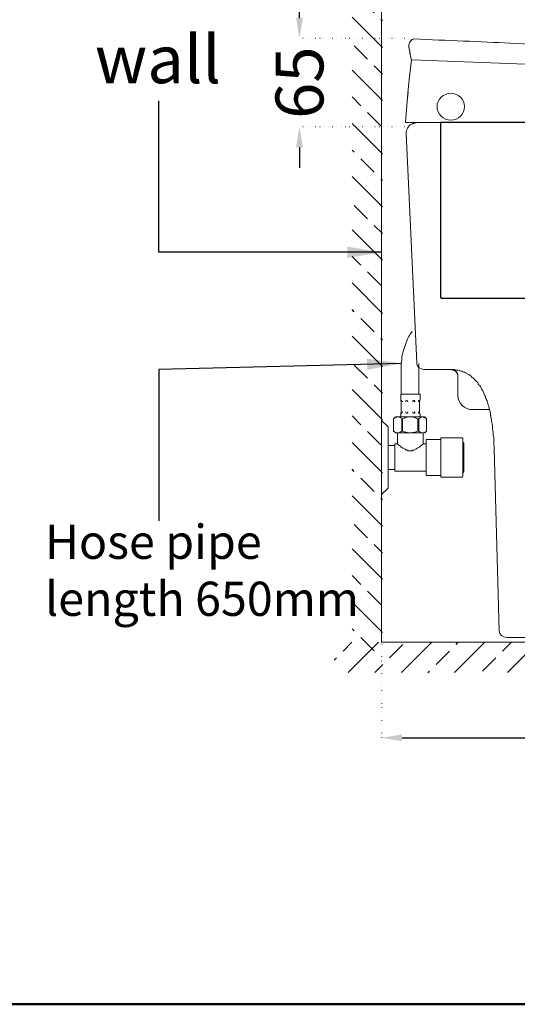
# Model space of a CAD drawing. Units: millimetres. Extents: x -285 to 9533, y -5520 to 379.
# Drawn here: x 559 to 923, y -2097 to -1377 of the extents above; entities that cross this region are included whole.
import ezdxf

# ---------------------------------------------------------------- set-up
doc = ezdxf.new("R2010")
doc.units = ezdxf.units.MM
doc.header["$MEASUREMENT"] = 0
doc.linetypes.add('ACAD_ISO07W100', pattern=[3, 0, -3])
doc.linetypes.add('DASHED', pattern=[3, 2, -1])
doc.layers.add('Dim', color=9, linetype='Continuous')
doc.layers.add('Title', color=7, linetype='Continuous', lineweight=50)
doc.styles.add('Annotative', font='arial.ttf')
doc.styles.add('Arial$001', font='arial.ttf', dxfattribs={"height": 2.55})
doc.dimstyles.get("Standard").update_dxf_attribs({"dimtxt": 25, "dimasz": 15, "dimexe": 0.18, "dimexo": 0.0625, "dimgap": 0.09, "dimtad": 0, "dimtoh": 1, "dimdec": 0, "dimzin": 0, "dimdsep": 46, "dimtxsty": 'Annotative', "dimcen": -0.09, "dimadec": 0, "dimazin": 0, "dimtfac": 1, "dimtdec": 0, "dimtofl": 0, "dimtmove": 0, "dimatfit": 3, "dimfxl": 0, "dimtolj": 1, "dimtzin": 0, "dimarcsym": 0})

# ---------------------------------------------------------------- blocks, each defined once
blk = doc.blocks.new('*D27')
at = {"color": 0, "lineweight": -2, "transparency": 16777216}
for p, q in [((764.02, -1376), (764.02, -1361)), ((764.02, -1470.53), (764.02, -1485.53))]:
    blk.add_line(p, q, dxfattribs=at)
at = {"color": 0, "linetype": 'ACAD_ISO07W100', "lineweight": -2, "transparency": 16777216}
for p, q in [((850.37, -1391), (763.84, -1391)), ((850.37, -1455.53), (763.84, -1455.53))]:
    blk.add_line(p, q, dxfattribs=at)
at = {"color": 0, "transparency": 16777216}
for points in [[(761.52, -1376), (766.52, -1376), (764.02, -1391)], [(761.52, -1470.53), (766.52, -1470.53), (764.02, -1455.53)]]:
    blk.add_solid(points, dxfattribs=at)
at = {"layer": 'Defpoints', "color": 0, "transparency": 16777216}
for p in [(764.02, -1391), (850.44, -1391), (850.44, -1455.53)]:
    blk.add_point(p, dxfattribs=at)
at = {"color": 0, "transparency": 16777216, "insert": (764.02, -1423.26), "char_height": 35, "attachment_point": 5, "rotation": 90, "style": 'Annotative'}
blk.add_mtext('\\A1;65', dxfattribs=at)
blk = doc.blocks.new('*D29')
at = {"color": 0, "linetype": 'ACAD_ISO07W100', "lineweight": -2, "transparency": 16777216}
for p, q in [((824.07, -1830.6), (824.07, -1902.55)), ((1129.45, -1830.6), (1129.45, -1902.55))]:
    blk.add_line(p, q, dxfattribs=at)
at = {"color": 0, "lineweight": -2, "transparency": 16777216}
for p, q in [((839.07, -1902.37), (943.43, -1902.37)), ((1114.45, -1902.37), (1010.1, -1902.37))]:
    blk.add_line(p, q, dxfattribs=at)
at = {"color": 0, "transparency": 16777216}
for points in [[(839.07, -1899.87), (839.07, -1904.87), (824.07, -1902.37)], [(1114.45, -1899.87), (1114.45, -1904.87), (1129.45, -1902.37)]]:
    blk.add_solid(points, dxfattribs=at)
at = {"layer": 'Defpoints', "color": 0, "transparency": 16777216}
for p in [(824.07, -1830.54), (1129.45, -1830.54), (1129.45, -1902.37)]:
    blk.add_point(p, dxfattribs=at)
at = {"color": 0, "transparency": 16777216, "insert": (976.76, -1902.37), "char_height": 30, "attachment_point": 5, "style": 'Annotative'}
blk.add_mtext('\\A1;305', dxfattribs=at)

msp = doc.modelspace()

# ---------------------------------------------------------------- hatches: boundary and pattern name
at = {"layer": 'Dim'}
h = msp.add_hatch(dxfattribs=at)
h.set_pattern_fill('ANSI33', color=256, scale=110, angle=90)
h.set_pattern_definition([(135, (-1534.21, -2461.055), (-19.44544, -19.44544), []), (135, (-1534.21, -2441.61), (-19.44544, -19.44544), [13.75, -6.875])])
h.paths.add_polyline_path([(802.47, -1279.62), (802.47, -1840.35), (824.66, -1840.35), (824.66, -1279.62)])
h = msp.add_hatch(dxfattribs=at)
h.set_pattern_fill('ANSI33', color=256, scale=110)
h.set_pattern_definition([(45, (125.07, 504.166), (-19.44544, 19.44544), []), (45, (144.514, 504.166), (-19.44544, 19.44544), [13.75, -6.875])])
h.paths.add_polyline_path([(1499.22, -1832.51), (789.33, -1832.51), (789.33, -1854.7), (1499.22, -1854.7)])

# ---------------------------------------------------------------- linework, layer by layer
at = {"linetype": 'Continuous', "lineweight": 5}
for points in [[(824.07, -1262.1), (824.07, -1832.51), (824.07, -1832.51)], [(838.55, -1651.09), (838.55, -1628.56), (838.55, -1628.56)], [(838.55, -1651.09), (838.55, -1628.56), (838.55, -1628.56)], [(851.42, -1651.09), (851.42, -1628.56), (851.42, -1628.56)], [(851.42, -1651.09), (851.42, -1628.56), (851.42, -1628.56)], [(838.15, -1651.09), (838.15, -1655.11), (838.15, -1655.11)], [(852.23, -1651.09), (838.15, -1651.09), (838.15, -1651.09)], [(838.55, -1664.77), (838.55, -1655.92), (838.55, -1655.92)], [(851.83, -1655.92), (851.83, -1664.77), (851.83, -1664.77)], [(852.23, -1651.09), (852.23, -1655.11), (852.23, -1655.11)], [(834.53, -1667.58), (832.92, -1669.19), (832.92, -1669.19)], [(832.92, -1669.19), (832.92, -1678.04), (832.92, -1678.04)], [(834.53, -1667.58), (855.45, -1667.58), (855.45, -1667.58)], [(838.15, -1665.57), (838.15, -1667.18), (838.15, -1667.18)], [(838.95, -1669.19), (838.95, -1678.04), (838.95, -1678.04)], [(839.36, -1669.19), (838.95, -1669.19), (838.95, -1669.19)], [(839.36, -1669.19), (839.36, -1678.04), (839.36, -1678.04)], [(850.62, -1669.19), (850.62, -1678.04), (850.62, -1678.04)], [(851.42, -1669.19), (850.62, -1669.19), (850.62, -1669.19)], [(851.42, -1669.19), (851.42, -1678.04), (851.42, -1678.04)], [(852.23, -1665.57), (852.23, -1667.18), (852.23, -1667.18)], [(855.85, -1667.58), (857.06, -1669.19), (857.06, -1669.19)], [(857.06, -1669.19), (857.06, -1678.04), (857.06, -1678.04)], [(824.07, -1670.4), (828.9, -1674.82), (828.9, -1674.82)], [(828.9, -1674.82), (828.9, -1719.88), (828.9, -1719.88)], [(834.53, -1679.25), (832.92, -1678.04), (832.92, -1678.04)], [(834.53, -1679.25), (855.45, -1679.25), (855.45, -1679.25)], [(835.74, -1687.29), (835.74, -1679.25), (835.74, -1679.25)], [(835.74, -1679.25), (854.64, -1679.25), (854.64, -1679.25)], [(839.36, -1678.04), (838.95, -1678.04), (838.95, -1678.04)], [(851.42, -1678.04), (850.62, -1678.04), (850.62, -1678.04)], [(854.64, -1687.29), (854.64, -1679.25), (854.64, -1679.25)], [(855.85, -1679.25), (857.06, -1678.04), (857.06, -1678.04)], [(867.51, -1684.08), (856.65, -1684.08), (856.65, -1684.08)], [(856.65, -1684.08), (856.65, -1710.62), (856.65, -1710.62)], [(882.4, -1682.87), (867.51, -1682.87), (867.51, -1682.87)], [(867.51, -1711.83), (867.51, -1682.87), (867.51, -1682.87)], [(883.2, -1682.87), (882.8, -1682.87), (882.8, -1682.87)], [(883.2, -1683.27), (883.2, -1682.87), (883.2, -1682.87)], [(883.61, -1684.08), (883.61, -1711.03), (883.61, -1711.03)], [(824.07, -1688.5), (824.07, -1706.6), (824.07, -1706.6)], [(833.72, -1688.5), (828.9, -1688.5), (828.9, -1688.5)], [(833.72, -1687.29), (833.72, -1707.41), (833.72, -1707.41)], [(835.74, -1687.29), (833.72, -1687.29), (833.72, -1687.29)], [(833.72, -1687.29), (835.74, -1687.29), (835.74, -1687.29)], [(856.65, -1687.29), (854.64, -1687.29), (854.64, -1687.29)], [(854.64, -1687.29), (856.65, -1687.29), (856.65, -1687.29)], [(884.41, -1686.89), (884.41, -1707.81), (884.41, -1707.81)], [(833.72, -1706.2), (828.9, -1706.2), (828.9, -1706.2)], [(856.65, -1707.41), (833.72, -1707.41), (833.72, -1707.41)], [(867.51, -1710.62), (856.65, -1710.62), (856.65, -1710.62)], [(867.51, -1711.83), (882.4, -1711.83), (882.4, -1711.83)], [(882.8, -1711.83), (883.2, -1711.83), (883.2, -1711.83)], [(824.07, -1724.3), (828.9, -1719.88), (828.9, -1719.88)], [(1540.26, -1832.51), (824.07, -1832.51), (824.07, -1832.51)]]:
    msp.add_lwpolyline(points, dxfattribs=at)
at = {"linetype": 'Continuous', "lineweight": 9}
for points in [[(844.8, -1393.64), (844, -1395.25), (844, -1395.25)], [(844.8, -1393.64), (844, -1395.25), (844, -1395.25)], [(844, -1395.25), (844, -1397.26), (844, -1397.26)], [(844, -1395.25), (844, -1397.26), (844, -1397.26)], [(844, -1395.25), (844, -1395.65), (844, -1395.65), (844, -1395.65), (844, -1395.65), (844, -1396.05), (844, -1396.05), (844, -1396.05), (844, -1396.05), (844, -1396.45), (844, -1396.45), (844, -1396.45), (844, -1396.45), (844, -1396.86), (844, -1396.86), (844, -1396.86), (844, -1396.86), (844, -1397.26), (844, -1397.26)], [(846.01, -1392.03), (844.8, -1393.64), (844.8, -1393.64)], [(846.01, -1392.03), (844.8, -1393.64), (844.8, -1393.64)], [(846.01, -1392.43), (846.01, -1392.43), (845.61, -1392.43), (845.61, -1392.43), (845.61, -1392.43), (845.61, -1392.83), (845.61, -1392.83), (845.21, -1392.83), (845.21, -1392.83), (845.21, -1392.83), (845.21, -1393.24)], [(847.62, -1391.23), (846.01, -1392.03), (846.01, -1392.03)], [(847.62, -1391.23), (846.01, -1392.03), (846.01, -1392.03)], [(844, -1397.26), (844.8, -1400.48), (844.8, -1400.48)], [(844.8, -1400.48), (845.21, -1404.1), (846.01, -1406.51)], [(846.01, -1406.51), (844.4, -1420.99), (844.4, -1420.99)], [(852.85, -1406.91), (846.01, -1406.51), (846.01, -1406.51)], [(852.85, -1406.91), (1063.82, -1414.96), (1063.82, -1414.96)], [(844.4, -1420.99), (843.6, -1428.23), (843.6, -1428.23)], [(844.4, -1420.99), (844.4, -1421.4), (844.4, -1421.4)], [(843.6, -1428.23), (842.79, -1436.68), (842.79, -1436.68)], [(843.6, -1430.25), (842.79, -1436.68), (842.79, -1436.68)], [(842.79, -1436.68), (841.59, -1452.37), (841.59, -1452.37)], [(841.59, -1452.37), (1517.73, -1452.37), (1517.73, -1452.37)], [(848.02, -1452.77), (847.62, -1453.17), (847.62, -1453.17), (847.62, -1453.17), (847.22, -1453.17), (847.22, -1453.17), (847.22, -1453.17), (846.81, -1453.17), (846.81, -1453.17), (846.81, -1453.17), (846.41, -1453.58), (846.41, -1453.58), (846.41, -1453.58), (846.41, -1453.58), (846.01, -1453.58)], [(849.81, -1628.16), (841.99, -1460.42), (841.99, -1460.42)], [(855.04, -1632.99), (873.95, -1632.99), (873.95, -1632.99)], [(873.95, -1632.99), (875.16, -1632.99), (875.96, -1632.99), (876.77, -1632.99), (877.57, -1632.99), (878.38, -1633.39), (879.18, -1633.39), (879.98, -1633.39), (880.79, -1633.79), (881.19, -1633.79), (882, -1634.19), (882.8, -1634.19), (883.61, -1634.6), (884.41, -1635), (884.81, -1635), (885.62, -1635.4), (886.42, -1635.8), (886.82, -1636.21), (887.63, -1636.61), (888.43, -1637.01), (888.83, -1637.41), (889.64, -1637.81), (890.04, -1638.62), (890.85, -1639.02), (890.85, -1639.02), (891.25, -1639.42), (892.05, -1640.23), (892.45, -1640.63), (893.26, -1641.44), (893.66, -1641.84), (894.47, -1642.64), (894.87, -1643.45), (895.27, -1644.25), (896.08, -1644.65), (896.48, -1645.46), (896.88, -1646.66), (897.28, -1647.47), (898.09, -1648.27), (898.49, -1649.08), (898.89, -1650.28), (899.29, -1651.09), (899.7, -1652.3), (900.1, -1652.3)], [(879.98, -1637.81), (879.98, -1637.81), (879.98, -1637.81), (879.98, -1637.41), (879.98, -1637.41), (879.98, -1637.41), (879.98, -1637.41), (879.98, -1637.01), (879.98, -1637.01), (879.98, -1637.01), (879.98, -1637.01), (879.98, -1636.61), (879.98, -1636.61), (879.98, -1636.61), (879.58, -1636.61), (879.58, -1636.21), (879.58, -1636.21), (879.58, -1636.21), (879.58, -1636.21), (879.58, -1635.8), (879.58, -1635.8), (879.58, -1635.8), (879.58, -1635.8), (879.18, -1635.4), (879.18, -1635.4), (879.18, -1635.4), (879.18, -1635.4), (879.18, -1635), (879.18, -1635), (879.18, -1635)], [(879.98, -1637.81), (879.98, -1652.3), (879.98, -1652.3)], [(879.98, -1652.3), (879.98, -1637.81), (879.98, -1637.81)], [(900.1, -1652.3), (900.1, -1652.7), (900.1, -1653.1), (900.1, -1653.5), (900.5, -1653.91), (900.5, -1654.31), (900.9, -1654.71), (900.9, -1655.11), (901.3, -1655.92), (901.3, -1656.32), (901.3, -1656.72), (901.71, -1657.12)], [(890.85, -1662.35), (902.91, -1662.35), (902.91, -1662.35)], [(901.71, -1657.12), (902.11, -1658.73), (902.51, -1659.94), (902.91, -1661.55), (903.32, -1663.16), (903.72, -1664.77), (903.72, -1666.38), (904.12, -1667.98), (904.52, -1669.59), (904.52, -1670.8), (904.93, -1672.81), (905.33, -1674.42), (905.33, -1676.43), (905.73, -1678.85), (905.73, -1680.86), (906.13, -1682.87), (906.13, -1685.28), (906.13, -1687.7), (906.53, -1690.11), (906.53, -1690.91)], [(906.53, -1690.91), (910.15, -1824.47), (910.15, -1824.47)], [(915.79, -1828.89), (1409.12, -1828.89), (1409.12, -1828.89)]]:
    msp.add_lwpolyline(points, dxfattribs=at)
msp.add_lwpolyline([(842.79, -1436.68), (842.79, -1436.68)], close=True, dxfattribs=at)
at = {"linetype": 'Continuous', "lineweight": 5}
for points in [[(841.77, -1656.32), (841.77, -1656.32)], [(841.77, -1664.36), (841.77, -1664.36)], [(882.8, -1682.87), (882.8, -1682.87)], [(883.2, -1683.27), (883.2, -1683.27)], [(882.8, -1711.83), (882.8, -1711.83)], [(883.2, -1711.83), (883.2, -1711.83)], [(884.41, -1708.21), (884.41, -1708.21)], [(824.07, -1832.51), (824.07, -1832.51)]]:
    msp.add_lwpolyline(points, close=True, dxfattribs=at)
at = {"linetype": 'Continuous', "lineweight": 9}
for points in [[(844.4, -1394.85), (844.4, -1394.85), (844, -1395.25), (844, -1395.25)], [(844.8, -1393.64), (844.4, -1394.04), (844.4, -1394.44), (844.4, -1394.85)], [(845.21, -1393.24), (845.21, -1393.24), (844.8, -1393.64), (844.8, -1393.64)], [(846.41, -1391.63), (846.41, -1392.03), (846.01, -1392.03), (846.01, -1392.43)], [(847.62, -1391.23), (871.94, -1392.43), (896.88, -1393.24), (918.2, -1394.44)], [(918.2, -1394.44), (944.35, -1395.65), (970.09, -1397.26), (996.24, -1398.47)], [(844, -1397.26), (844.4, -1398.47), (844.4, -1399.27), (844.8, -1400.48)], [(844.8, -1400.48), (844.8, -1400.88), (844.8, -1400.88), (844.8, -1401.28)], [(844.8, -1401.28), (844.8, -1402.09), (845.21, -1402.89), (845.21, -1403.7)], [(845.21, -1403.7), (845.61, -1404.9), (845.61, -1405.71), (846.01, -1406.51)], [(846.01, -1453.58), (843.6, -1455.19), (841.99, -1457.6), (841.99, -1460.42)], [(850.44, -1452.37), (849.63, -1452.37), (848.83, -1452.77), (848.02, -1452.77)], [(849.81, -1628.16), (849.81, -1630.98), (852.23, -1632.99), (855.04, -1632.99)], [(876.36, -1633.39), (875.96, -1632.99), (875.56, -1632.99), (875.16, -1632.99)], [(879.98, -1637.81), (879.98, -1635.4), (877.97, -1633.39), (875.16, -1632.99)], [(877.17, -1633.39), (876.77, -1633.39), (876.77, -1633.39), (876.36, -1633.39)], [(877.97, -1633.79), (877.57, -1633.79), (877.17, -1633.79), (877.17, -1633.39)], [(878.78, -1634.6), (878.38, -1634.19), (877.97, -1634.19), (877.97, -1633.79)], [(879.18, -1635), (878.78, -1635), (878.78, -1634.6), (878.78, -1634.6)], [(879.98, -1652.3), (879.98, -1657.93), (884.81, -1662.35), (890.85, -1662.35)], [(879.98, -1652.3), (879.98, -1657.93), (884.81, -1662.35), (890.85, -1662.35)], [(904.12, -1667.58), (904.12, -1667.18), (904.12, -1666.78), (904.12, -1666.38)], [(910.15, -1824.47), (910.15, -1826.88), (912.57, -1828.89), (915.79, -1828.89)]]:
    msp.add_open_spline(points, degree=3, dxfattribs=at)
msp.add_open_spline([(884.81, -1440.7), (884.81, -1435.47), (880.39, -1431.05), (874.76, -1431.05), (874.76, -1431.05), (869.12, -1431.05), (864.7, -1435.47), (864.7, -1440.7), (864.7, -1440.7), (864.7, -1446.34), (869.12, -1450.76), (874.76, -1450.76), (874.76, -1450.76), (880.39, -1450.76), (884.81, -1446.34), (884.81, -1440.7)], degree=3, knots=[0, 0, 0, 0, 0.0625, 0.0625, 0.0625, 0.062501, 0.125, 0.125, 0.125, 0.125001, 0.1875, 0.1875, 0.1875, 0.187501, 1, 1, 1, 1], dxfattribs=at)
at = {"linetype": 'Continuous', "lineweight": 5}
for points, knots in [([(838.55, -1628.56), (838.95, -1626.95), (838.95, -1625.34), (838.95, -1623.33), (838.95, -1623.33), (839.36, -1621.72), (840.16, -1619.71), (840.56, -1617.7), (840.56, -1617.7), (841.37, -1615.69), (841.77, -1613.68), (842.57, -1612.07), (842.57, -1612.07), (843.38, -1610.46), (843.78, -1609.25), (844.59, -1608.05), (844.59, -1608.05), (845.39, -1606.84), (845.79, -1606.04), (846.6, -1605.23)], [0, 0, 0, 0, 0.05, 0.05, 0.05, 0.050001, 0.1, 0.1, 0.1, 0.100001, 0.15, 0.15, 0.15, 0.150001, 0.2, 0.2, 0.2, 0.200001, 1, 1, 1, 1]), ([(838.55, -1655.51), (838.55, -1655.51), (838.55, -1655.51), (838.55, -1655.92), (838.55, -1655.92), (838.95, -1655.92), (838.95, -1655.92), (838.95, -1656.32)], [0, 0, 0, 0, 0.125, 0.125, 0.125, 0.125001, 1, 1, 1, 1]), ([(841.77, -1656.32), (841.77, -1656.32), (841.77, -1656.32), (841.77, -1655.92), (841.77, -1655.92), (841.77, -1655.92), (842.17, -1655.92), (842.17, -1655.51)], [0, 0, 0, 0, 0.125, 0.125, 0.125, 0.125001, 1, 1, 1, 1]), ([(842.57, -1655.51), (842.57, -1655.92), (842.98, -1655.92), (842.98, -1655.92), (842.98, -1655.92), (842.98, -1656.32), (842.98, -1656.32), (842.98, -1656.32)], [0, 0, 0, 0, 0.125, 0.125, 0.125, 0.125001, 1, 1, 1, 1]), ([(847, -1656.32), (847, -1656.32), (847, -1656.32), (847, -1655.92), (847, -1655.92), (847.4, -1655.92), (847.4, -1655.92), (847.4, -1655.92), (847.4, -1655.92), (847.4, -1655.92), (847.4, -1655.92), (847.4, -1655.51), (847.4, -1655.51), (847.4, -1655.51), (847.4, -1655.51), (847.4, -1655.51)], [0, 0, 0, 0, 0.0625, 0.0625, 0.0625, 0.062501, 0.125, 0.125, 0.125, 0.125001, 0.1875, 0.1875, 0.1875, 0.187501, 1, 1, 1, 1]), ([(848.21, -1655.51), (848.21, -1655.51), (848.21, -1655.51), (848.21, -1655.92), (848.21, -1655.92), (848.21, -1655.92), (848.21, -1655.92), (848.21, -1656.32)], [0, 0, 0, 0, 0.125, 0.125, 0.125, 0.125001, 1, 1, 1, 1]), ([(851.02, -1656.32), (851.02, -1656.32), (851.02, -1656.32), (851.42, -1655.92), (851.42, -1655.92), (851.42, -1655.92), (851.42, -1655.92), (851.42, -1655.51)], [0, 0, 0, 0, 0.125, 0.125, 0.125, 0.125001, 1, 1, 1, 1]), ([(838.95, -1656.32), (838.95, -1656.32), (838.95, -1656.32), (838.95, -1656.32), (838.95, -1656.32), (839.36, -1656.32), (839.36, -1656.32), (839.36, -1656.72)], [0, 0, 0, 0, 0.125, 0.125, 0.125, 0.125001, 1, 1, 1, 1]), ([(841.77, -1656.32), (841.77, -1656.32), (841.77, -1656.32), (841.77, -1656.32), (841.77, -1656.32), (841.77, -1656.32), (841.77, -1656.32), (841.77, -1656.72)], [0, 0, 0, 0, 0.125, 0.125, 0.125, 0.125001, 1, 1, 1, 1]), ([(848.21, -1656.32), (848.21, -1656.32), (848.21, -1656.32), (848.21, -1656.32), (848.21, -1656.32), (848.21, -1656.32), (848.61, -1656.32), (848.61, -1656.72)], [0, 0, 0, 0, 0.125, 0.125, 0.125, 0.125001, 1, 1, 1, 1]), ([(851.02, -1656.32), (851.02, -1656.32), (851.02, -1656.32), (851.02, -1656.32), (851.02, -1656.32), (851.02, -1656.32), (851.02, -1656.32), (851.02, -1656.72)], [0, 0, 0, 0, 0.125, 0.125, 0.125, 0.125001, 1, 1, 1, 1]), ([(834.53, -1667.98), (834.53, -1667.98), (834.53, -1667.98), (834.13, -1667.98), (834.13, -1667.98), (833.72, -1668.39), (833.32, -1668.79), (832.92, -1669.19)], [0, 0, 0, 0, 0.125, 0.125, 0.125, 0.125001, 1, 1, 1, 1]), ([(835.74, -1667.58), (835.74, -1667.58), (835.33, -1667.58), (835.33, -1667.58), (835.33, -1667.58), (835.33, -1667.98), (834.93, -1667.98), (834.53, -1667.98)], [0, 0, 0, 0, 0.125, 0.125, 0.125, 0.125001, 1, 1, 1, 1]), ([(838.95, -1669.19), (838.55, -1668.79), (838.55, -1668.79), (838.15, -1668.39), (838.15, -1668.39), (837.75, -1668.39), (837.75, -1667.98), (837.34, -1667.98), (837.34, -1667.98), (836.94, -1667.98), (836.54, -1667.58), (836.14, -1667.58)], [0, 0, 0, 0, 0.083333, 0.083333, 0.083333, 0.083334, 0.166667, 0.166667, 0.166667, 0.166668, 1, 1, 1, 1]), ([(838.95, -1664.36), (838.95, -1664.36), (838.95, -1664.77), (838.95, -1664.77), (838.95, -1664.77), (838.95, -1664.77), (838.55, -1665.17), (838.55, -1665.17)], [0, 0, 0, 0, 0.125, 0.125, 0.125, 0.125001, 1, 1, 1, 1]), ([(838.95, -1664.36), (838.95, -1664.36), (838.95, -1664.36), (838.95, -1664.36), (838.95, -1664.36), (839.36, -1664.36), (839.36, -1664.36), (839.36, -1663.96)], [0, 0, 0, 0, 0.125, 0.125, 0.125, 0.125001, 1, 1, 1, 1]), ([(844.59, -1667.58), (843.78, -1667.58), (842.57, -1667.98), (841.77, -1667.98), (841.77, -1667.98), (840.96, -1668.39), (840.16, -1668.79), (839.36, -1669.19)], [0, 0, 0, 0, 0.125, 0.125, 0.125, 0.125001, 1, 1, 1, 1]), ([(841.77, -1664.36), (841.77, -1664.36), (841.77, -1664.36), (841.77, -1664.36), (841.77, -1664.36), (841.77, -1664.36), (841.77, -1664.36), (841.77, -1663.96)], [0, 0, 0, 0, 0.125, 0.125, 0.125, 0.125001, 1, 1, 1, 1]), ([(842.17, -1665.17), (842.17, -1665.17), (842.17, -1665.17), (842.17, -1665.17), (842.17, -1665.17), (841.77, -1664.77), (841.77, -1664.77), (841.77, -1664.36)], [0, 0, 0, 0, 0.125, 0.125, 0.125, 0.125001, 1, 1, 1, 1]), ([(842.98, -1664.36), (842.98, -1664.36), (842.98, -1664.77), (842.98, -1664.77), (842.98, -1664.77), (842.98, -1664.77), (842.98, -1664.77), (842.98, -1664.77), (842.98, -1664.77), (842.98, -1665.17), (842.57, -1665.17), (842.57, -1665.17), (842.57, -1665.17), (842.57, -1665.17), (842.57, -1665.17), (842.57, -1665.17)], [0, 0, 0, 0, 0.0625, 0.0625, 0.0625, 0.062501, 0.125, 0.125, 0.125, 0.125001, 0.1875, 0.1875, 0.1875, 0.187501, 1, 1, 1, 1]), ([(850.62, -1669.19), (849.81, -1668.79), (849.01, -1668.39), (848.21, -1667.98), (848.21, -1667.98), (847.4, -1667.98), (846.6, -1667.58), (845.79, -1667.58)], [0, 0, 0, 0, 0.125, 0.125, 0.125, 0.125001, 1, 1, 1, 1]), ([(847.4, -1665.17), (847.4, -1665.17), (847.4, -1664.77), (847, -1664.77), (847, -1664.77), (847, -1664.77), (847, -1664.36), (847, -1664.36)], [0, 0, 0, 0, 0.125, 0.125, 0.125, 0.125001, 1, 1, 1, 1]), ([(848.21, -1664.36), (848.21, -1664.36), (848.21, -1664.36), (848.21, -1664.36), (848.21, -1664.36), (848.21, -1664.36), (848.61, -1664.36), (848.61, -1663.96)], [0, 0, 0, 0, 0.125, 0.125, 0.125, 0.125001, 1, 1, 1, 1]), ([(848.21, -1664.36), (848.21, -1664.36), (848.21, -1664.77), (848.21, -1664.77), (848.21, -1664.77), (848.21, -1664.77), (848.21, -1665.17), (848.21, -1665.17)], [0, 0, 0, 0, 0.125, 0.125, 0.125, 0.125001, 1, 1, 1, 1]), ([(851.02, -1664.36), (851.02, -1664.36), (851.02, -1664.36), (851.02, -1664.36), (851.02, -1664.36), (851.02, -1664.36), (851.02, -1664.36), (851.02, -1663.96)], [0, 0, 0, 0, 0.125, 0.125, 0.125, 0.125001, 1, 1, 1, 1]), ([(851.42, -1665.17), (851.42, -1665.17), (851.42, -1665.17), (851.42, -1665.17), (851.42, -1665.17), (851.42, -1664.77), (851.42, -1664.77), (851.02, -1664.36)], [0, 0, 0, 0, 0.125, 0.125, 0.125, 0.125001, 1, 1, 1, 1]), ([(853.84, -1667.58), (853.84, -1667.58), (853.44, -1667.58), (853.44, -1667.98), (853.44, -1667.98), (853.03, -1667.98), (852.63, -1667.98), (852.23, -1668.39), (852.23, -1668.39), (851.83, -1668.39), (851.83, -1668.79), (851.42, -1669.19)], [0, 0, 0, 0, 0.083333, 0.083333, 0.083333, 0.083334, 0.166667, 0.166667, 0.166667, 0.166668, 1, 1, 1, 1]), ([(855.45, -1667.98), (855.45, -1667.98), (855.45, -1667.98), (855.04, -1667.98), (855.04, -1667.98), (855.04, -1667.98), (854.64, -1667.58), (854.64, -1667.58)], [0, 0, 0, 0, 0.125, 0.125, 0.125, 0.125001, 1, 1, 1, 1]), ([(857.06, -1669.19), (857.06, -1668.79), (856.65, -1668.79), (856.65, -1668.79), (856.65, -1668.79), (856.25, -1668.39), (855.85, -1667.98), (855.45, -1667.98)], [0, 0, 0, 0, 0.125, 0.125, 0.125, 0.125001, 1, 1, 1, 1]), ([(832.92, -1678.04), (833.32, -1678.04), (833.32, -1678.44), (833.32, -1678.44), (833.32, -1678.44), (833.72, -1678.85), (834.13, -1678.85), (834.53, -1679.25)], [0, 0, 0, 0, 0.125, 0.125, 0.125, 0.125001, 1, 1, 1, 1]), ([(834.53, -1679.25), (834.93, -1679.25), (834.93, -1679.25), (834.93, -1679.25), (834.93, -1679.25), (835.33, -1679.25), (835.33, -1679.25), (835.74, -1679.25)], [0, 0, 0, 0, 0.125, 0.125, 0.125, 0.125001, 1, 1, 1, 1]), ([(836.14, -1679.25), (836.54, -1679.25), (836.54, -1679.25), (836.94, -1679.25), (836.94, -1679.25), (837.34, -1679.25), (837.75, -1678.85), (837.75, -1678.85), (837.75, -1678.85), (838.15, -1678.44), (838.55, -1678.44), (838.95, -1678.04)], [0, 0, 0, 0, 0.083333, 0.083333, 0.083333, 0.083334, 0.166667, 0.166667, 0.166667, 0.166668, 1, 1, 1, 1]), ([(839.36, -1678.04), (840.16, -1678.44), (840.96, -1678.85), (841.77, -1678.85), (841.77, -1678.85), (842.57, -1679.25), (843.78, -1679.25), (844.59, -1679.25)], [0, 0, 0, 0, 0.125, 0.125, 0.125, 0.125001, 1, 1, 1, 1]), ([(845.79, -1679.25), (846.6, -1679.25), (847.4, -1679.25), (848.21, -1678.85), (848.21, -1678.85), (849.01, -1678.85), (849.81, -1678.44), (850.62, -1678.04)], [0, 0, 0, 0, 0.125, 0.125, 0.125, 0.125001, 1, 1, 1, 1]), ([(851.42, -1678.04), (851.42, -1678.04), (851.83, -1678.44), (851.83, -1678.44), (851.83, -1678.44), (852.23, -1678.85), (852.63, -1678.85), (853.03, -1679.25), (853.03, -1679.25), (853.44, -1679.25), (853.44, -1679.25), (853.84, -1679.25)], [0, 0, 0, 0, 0.083333, 0.083333, 0.083333, 0.083334, 0.166667, 0.166667, 0.166667, 0.166668, 1, 1, 1, 1]), ([(854.64, -1679.25), (854.64, -1679.25), (854.64, -1679.25), (854.64, -1679.25), (854.64, -1679.25), (855.04, -1679.25), (855.45, -1679.25), (855.45, -1679.25)], [0, 0, 0, 0, 0.125, 0.125, 0.125, 0.125001, 1, 1, 1, 1]), ([(855.45, -1679.25), (855.45, -1679.25), (855.85, -1678.85), (855.85, -1678.85), (855.85, -1678.85), (856.25, -1678.85), (856.65, -1678.44), (857.06, -1678.04)], [0, 0, 0, 0, 0.125, 0.125, 0.125, 0.125001, 1, 1, 1, 1]), ([(835.74, -1687.29), (835.74, -1687.29), (836.14, -1687.7), (836.54, -1688.1), (836.54, -1688.1), (836.54, -1688.1), (836.94, -1688.5), (837.34, -1688.5), (837.34, -1688.5), (837.75, -1688.9), (838.15, -1689.3), (838.55, -1689.71), (838.55, -1689.71), (838.95, -1689.71), (839.36, -1690.11), (839.76, -1690.51), (839.76, -1690.51), (840.16, -1690.91), (840.96, -1691.32), (841.37, -1691.32), (841.37, -1691.32), (841.77, -1691.72), (841.77, -1691.72), (842.17, -1692.12), (842.17, -1692.12), (842.57, -1692.12), (842.98, -1692.12), (842.98, -1692.12), (842.98, -1692.12), (843.38, -1692.52), (843.78, -1692.52), (844.18, -1692.52), (844.18, -1692.52), (844.59, -1692.52), (844.59, -1692.52), (844.99, -1692.52)], [0, 0, 0, 0, 0.027778, 0.027778, 0.027778, 0.027779, 0.055556, 0.055556, 0.055556, 0.055557, 0.083333, 0.083333, 0.083333, 0.083334, 0.111111, 0.111111, 0.111111, 0.111112, 0.138889, 0.138889, 0.138889, 0.13889, 0.166667, 0.166667, 0.166667, 0.166668, 0.194444, 0.194444, 0.194444, 0.194445, 0.222222, 0.222222, 0.222222, 0.222223, 1, 1, 1, 1]), ([(844.99, -1692.52), (845.39, -1692.52), (845.79, -1692.52), (846.19, -1692.52), (846.19, -1692.52), (846.6, -1692.52), (846.6, -1692.52), (847, -1692.12), (847, -1692.12), (847.4, -1692.12), (847.8, -1692.12), (847.8, -1692.12), (847.8, -1692.12), (848.21, -1691.72), (848.61, -1691.72), (848.61, -1691.32), (848.61, -1691.32), (849.41, -1691.32), (849.81, -1690.91), (850.22, -1690.51), (850.22, -1690.51), (850.62, -1690.11), (851.42, -1689.71), (851.83, -1689.71), (851.83, -1689.71), (852.23, -1689.3), (852.63, -1688.9), (853.03, -1688.5), (853.03, -1688.5), (853.03, -1688.5), (853.44, -1688.1), (853.84, -1688.1), (853.84, -1688.1), (854.24, -1687.7), (854.24, -1687.29), (854.64, -1687.29)], [0, 0, 0, 0, 0.027778, 0.027778, 0.027778, 0.027779, 0.055556, 0.055556, 0.055556, 0.055557, 0.083333, 0.083333, 0.083333, 0.083334, 0.111111, 0.111111, 0.111111, 0.111112, 0.138889, 0.138889, 0.138889, 0.13889, 0.166667, 0.166667, 0.166667, 0.166668, 0.194444, 0.194444, 0.194444, 0.194445, 0.222222, 0.222222, 0.222222, 0.222223, 1, 1, 1, 1])]:
    msp.add_open_spline(points, degree=3, knots=knots, dxfattribs=at)
for points in [[(838.55, -1656.32), (838.15, -1655.92), (838.15, -1655.51), (838.15, -1655.11)], [(838.55, -1655.92), (838.55, -1655.92), (838.55, -1655.51), (838.55, -1655.51)], [(852.23, -1655.11), (852.23, -1655.51), (851.83, -1655.92), (851.83, -1656.32)], [(851.83, -1655.51), (851.83, -1655.51), (851.83, -1655.92), (851.83, -1655.92)], [(838.95, -1656.32), (838.95, -1656.32), (838.95, -1656.32), (838.95, -1656.32)], [(843.38, -1656.72), (843.38, -1656.32), (843.38, -1656.32), (842.98, -1656.32)], [(842.98, -1656.32), (842.98, -1656.32), (842.98, -1656.32), (842.98, -1656.32)], [(847, -1656.32), (847, -1656.32), (847, -1656.32), (847, -1656.72)], [(847, -1656.32), (847, -1656.32), (847, -1656.32), (847, -1656.32)], [(848.21, -1656.32), (848.21, -1656.32), (848.21, -1656.32), (848.21, -1656.32)], [(851.02, -1656.32), (851.02, -1656.32), (851.02, -1656.32), (851.02, -1656.32)], [(838.15, -1665.57), (838.15, -1665.17), (838.15, -1664.77), (838.55, -1664.36)], [(838.55, -1667.58), (838.15, -1667.58), (838.15, -1667.58), (838.15, -1667.18)], [(838.55, -1665.17), (838.55, -1665.17), (838.55, -1665.17), (838.55, -1664.77)], [(838.95, -1664.36), (838.95, -1664.36), (838.95, -1664.36), (838.95, -1664.36)], [(842.98, -1664.36), (843.38, -1664.36), (843.38, -1664.36), (843.38, -1663.96)], [(842.98, -1664.36), (842.98, -1664.36), (842.98, -1664.36), (842.98, -1664.36)], [(847, -1663.96), (847, -1664.36), (847, -1664.36), (847, -1664.36)], [(847, -1664.36), (847, -1664.36), (847, -1664.36), (847, -1664.36)], [(848.21, -1664.36), (848.21, -1664.36), (848.21, -1664.36), (848.21, -1664.36)], [(851.02, -1664.36), (851.02, -1664.36), (851.02, -1664.36), (851.02, -1664.36)], [(851.83, -1664.36), (851.83, -1664.77), (852.23, -1665.17), (852.23, -1665.57)], [(851.83, -1664.77), (851.83, -1665.17), (851.83, -1665.17), (851.83, -1665.17)], [(852.23, -1667.18), (852.23, -1667.58), (851.83, -1667.58), (851.83, -1667.58)], [(882.4, -1682.87), (882.4, -1682.87), (882.4, -1682.87), (882.8, -1682.87)], [(883.2, -1683.27), (883.2, -1683.27), (883.2, -1683.27), (883.2, -1683.27)], [(883.2, -1683.27), (883.2, -1683.27), (883.61, -1683.27), (883.61, -1683.27)], [(883.2, -1683.27), (883.61, -1683.27), (883.61, -1683.67), (883.61, -1684.08)], [(883.61, -1683.67), (883.61, -1683.67), (883.61, -1683.67), (883.61, -1683.67)], [(883.61, -1686.09), (884.01, -1686.09), (884.41, -1686.49), (884.41, -1686.89)], [(882.8, -1711.83), (882.4, -1711.83), (882.4, -1711.83), (882.4, -1711.83)], [(883.61, -1711.03), (883.61, -1711.03), (883.61, -1711.43), (883.2, -1711.83)], [(884.41, -1707.81), (884.41, -1708.21), (884.01, -1708.61), (883.61, -1708.61)]]:
    msp.add_open_spline(points, degree=3, dxfattribs=at)
at = {"layer": 'Dim'}
msp.add_line((1021.94, -1581.03), (868.39, -1581.03), dxfattribs=at)
at = {"layer": 'Dim', "color": 18, "linetype": 'DASHED', "ltscale": 12, "true_color": 0x000000, "const_width": 1}
msp.add_lwpolyline([(1021.94, -1452.37), (867.39, -1452.37), (867.39, -1580.03, 0.414214), (868.39, -1581.03), (1021.94, -1581.03)], format="xyb", close=True, dxfattribs=at)
at = {"layer": 'Dim'}
msp.add_arc((868.39, -1580.03), 1, 180, 270, dxfattribs=at)
at = {"layer": 'Title'}
msp.add_lwpolyline([(404.33, -95.73), (3273.85, -95.73), (3273.85, -2097.21), (404.33, -2097.21)], close=True, dxfattribs=at)

# ---------------------------------------------------------------- texts
at = {"attachment_point": 1, "style": 'Arial$001'}
for s, width, insert, char_height in [('wall', 273.1435, (614.33, -1388.65), 35), ('Hose pipe length 650mm', 245.3626, (577.82, -1746.51), 25)]:
    msp.add_mtext_dynamic_manual_height_columns(s, width=width, gutter_width=106.25, heights=[0], dxfattribs=dict(at, insert=insert, char_height=char_height))

# ---------------------------------------------------------------- dimensions: what is measured, and where the dimension line sits
dim = msp.add_linear_dim(base=(764.02, -1391), p1=(850.44, -1455.53), p2=(850.44, -1391), angle=90, dimstyle='Standard', override={"dimtxt": 35})
dim.commit()
dim.dimension.update_dxf_attribs({"geometry": '*D27', "text_midpoint": (764.02, -1423.26)})
dim = msp.add_linear_dim(base=(1129.45, -1902.37), p1=(824.07, -1830.54), p2=(1129.45, -1830.54), text='305', dimstyle='Standard', override={"dimtxt": 30})
dim.commit()
dim.dimension.update_dxf_attribs({"geometry": '*D29', "text_midpoint": (976.76, -1902.37)})

# ---------------------------------------------------------------- leaders
for points in [[(824.07, -1547.3), (661.16, -1547.3), (661.16, -1436.43)], [(838.55, -1628.56), (661.16, -1632.9), (661.16, -1743.77)]]:
    msp.add_leader(points, dimstyle='Standard', override={"dimasz": 25})

doc.saveas('drawing.dxf')
